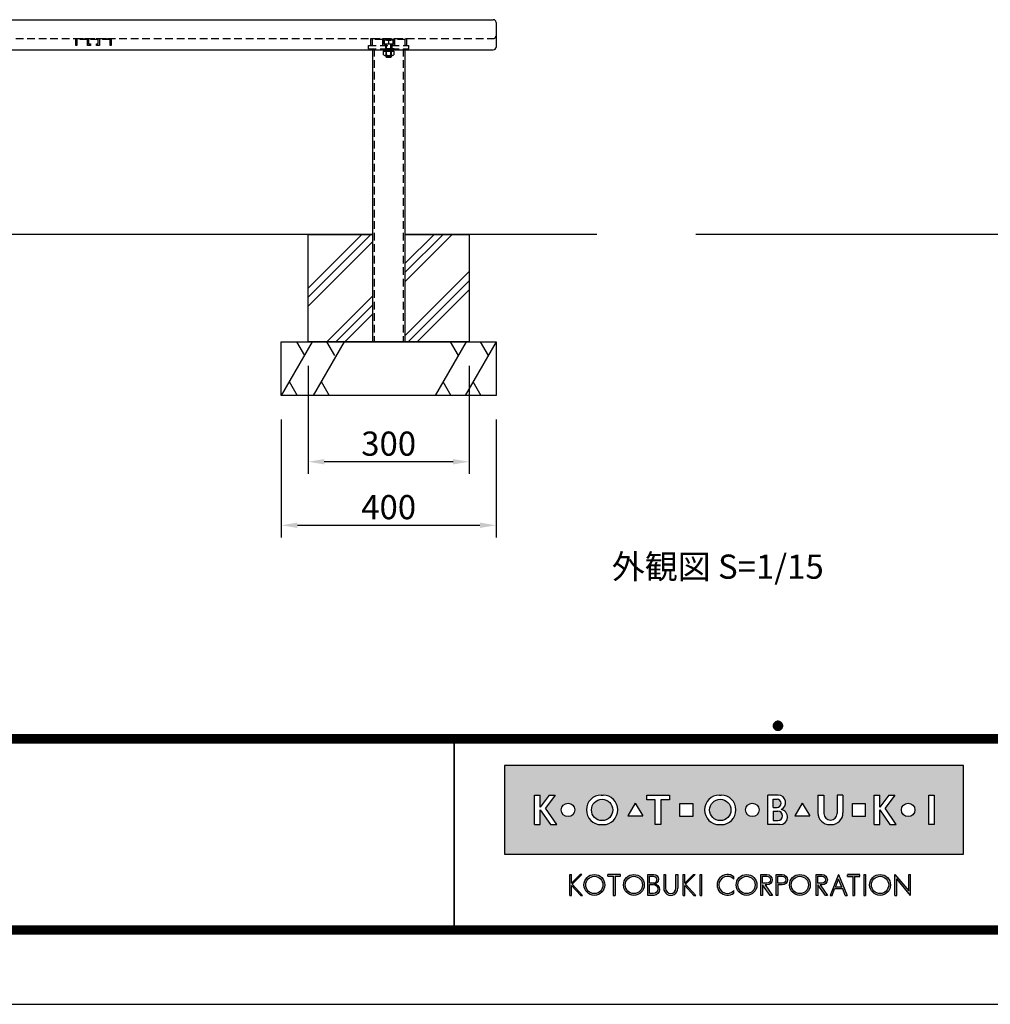
# Model space of a CAD drawing. Extents: x 0 to 6300, y 0 to 4455.
# Drawn here: x 1808 to 3617, y 0 to 1835 of the extents above; entities that cross this region are included whole.
import ezdxf
from ezdxf.enums import TextEntityAlignment as Align

# ---------------------------------------------------------------- set-up
doc = ezdxf.new("R2010")
doc.units = 0
doc.header["$LTSCALE"] = 4.5
doc.linetypes.add('HIDDEN2', pattern=[4.762499999999999, 3.175, -1.5875])
doc.layers.get('0').update_dxf_attribs({"linetype": 'CONTINUOUS'})
doc.layers.get('DEFPOINTS').update_dxf_attribs({"linetype": 'CONTINUOUS'})
for name, color, linetype in [('P001', 131, 'CONTINUOUS'), ('P002', 181, 'CONTINUOUS'), ('P003', 231, 'CONTINUOUS'), ('P008', 241, 'CONTINUOUS'), ('P020', 121, 'CONTINUOUS'), ('P902', 185, 'CONTINUOUS'), ('P903', 225, 'CONTINUOUS'), ('P905', 95, 'CONTINUOUS'), ('P908', 245, 'CONTINUOUS'), ('P920', 125, 'CONTINUOUS'), ('P_2DIM', 6, 'CONTINUOUS'), ('P_3TEXT', 60, 'CONTINUOUS'), ('P_5DRAWFRAME', 104, 'CONTINUOUS'), ('P_7THICK', 7, 'CONTINUOUS')]:
    doc.layers.add(name, color=color, linetype=linetype)
doc.styles.add('BIGFONT', font='simplex.shx', dxfattribs={"bigfont": 'bigfont.shx'})
doc.dimstyles.new('DIMBIGFONT$0', dxfattribs={"dimscale": 15, "dimtxt": 3, "dimasz": 2, "dimexe": 1.5, "dimexo": 3, "dimgap": 0.75, "dimtad": 1, "dimdec": 1, "dimdsep": 46, "dimtxsty": 'BIGFONT', "dimsah": 1, "dimcen": 0, "dimclrt": 230, "dimadec": 0, "dimazin": 0, "dimtfac": 0.6, "dimtdec": 1, "dimtofl": 0, "dimtmove": 2, "dimatfit": 3, "dimfxl": 0, "dimtvp": 1, "dimtolj": 1, "dimarcsym": 0})

# ---------------------------------------------------------------- blocks, each defined once
blk = doc.blocks.new('DFP3')
h = blk.add_hatch(color=83)
h.paths.add_polyline_path([(180.7771999999999, 29.65329999999994), (180.7771999999999, 18.64834950495063), (237.7772, 18.64834950495063), (237.7772, 29.65329999999994)])
h.paths.add_polyline_path([(204.1796504950495, 24.95080000000035), (204.1796504950495, 23.35084950495056), (202.5796999999999, 23.35084950495056), (202.5796999999999, 24.95080000000001)], flags=16)
h.paths.add_polyline_path([(207.4712594059405, 25.98498316831709), (207.697001980198, 25.98498316831709, -1), (207.697001980198, 22.31666633663386), (207.4712594059405, 22.31666633663386, -1)], flags=16)
h.paths.add_polyline_path([(208.9103683168316, 24.15082475247547, -1), (206.2578930693068, 24.15082475247547, -1)], flags=0)
h.paths.add_polyline_path([(201.2633386138613, 25.9849831683171), (201.2633386138613, 25.42062673267328), (200.2192792079208, 25.42062673267328), (200.2192792079208, 22.31666633663386), (199.4856158415841, 22.31666633663386), (199.4856158415841, 25.42062673267328), (198.4415564356435, 25.42062673267328), (198.4415564356435, 25.98498316831709)], flags=16)
h.paths.add_polyline_path([(212.4028175742573, 24.15082475247547, -1), (210.7228695544553, 24.15082475247547, -1)], flags=16)
h.paths.add_polyline_path([(197.9543973209085, 23.40117101048351), (196.1069333721607, 23.40117101048351), (197.0306653465346, 25.00112150553295)], flags=16)
h.paths.add_polyline_path([(213.5098732673266, 25.9849831683171), (214.7937841584158, 25.98498316831709, -0.8268396299405429), (215.132258940184, 24.21557239597574, -0.9235794106673716), (214.9811397058823, 22.31666633663386), (213.5098732673266, 22.31666633663386)], flags=16)
h.paths.add_polyline_path([(193.0237346534653, 22.31666633663386), (192.7979920792079, 22.31666633663386, -1), (192.7979920792079, 25.98498316831709), (193.0237346534653, 25.98498316831709, -1)], flags=16)
h.paths.add_polyline_path([(214.1588831683168, 25.47706237623782), (214.6385861386138, 25.47706237623782, -1), (214.6385861386138, 24.46122079207927), (214.1588831683168, 24.46122079207927)], flags=0)
h.paths.add_polyline_path([(214.1588831683168, 23.98151782178226), (214.7373485148514, 23.98151782178226, -1.000000696587788), (214.7373485148514, 22.82458712871313), (214.1588831683167, 22.82458712871313)], flags=0)
h.paths.add_polyline_path([(194.237100990099, 24.15082475247547, -1), (191.5846257425742, 24.15082475247547, -1)], flags=0)
h.paths.add_polyline_path([(216.8470323820617, 23.40117101048351), (217.7707643564355, 25.001121505533), (218.6944963308095, 23.40117101048351)], flags=16)
h.paths.add_polyline_path([(189.5181641089108, 24.15082475247547, -1), (187.8382160891088, 24.15082475247547, -1)], flags=16)
h.paths.add_polyline_path([(219.7177940594059, 25.98498316831709), (220.4514574257425, 25.98498316831709), (220.4514574257425, 23.69933960396035, 1.000000186147331), (222.0880910891088, 23.69933960396035), (222.0880910891088, 25.9849831683171), (222.8217544554455, 25.98498316831709), (222.8217544554455, 23.79810198019809, -0.4142135623730698), (221.3403188118811, 22.31666633663386), (221.1992297029703, 22.31666633663386, -0.4142135623731069), (219.7177940594059, 23.79810198019822)], flags=16)
h.paths.add_polyline_path([(187.0697742574257, 25.98498316831709), (185.8689092457776, 24.35977938264444), (187.267299009901, 22.31666633663386), (186.4772, 22.31666633663386), (185.2073980198019, 24.15082475247546), (185.2073980198019, 22.31666633663386), (184.5019524752474, 22.31666633663385), (184.5019524752474, 25.98498316831709), (185.2073980198019, 25.98498316831709), (185.2073980198019, 24.47750579499151), (186.3492172393709, 25.9849831683171)], flags=16)
h.paths.add_polyline_path([(223.9970267326732, 24.95080000000002), (225.5969772277228, 24.95080000000001), (225.5969772277228, 23.35084950495056), (223.9970267326732, 23.35084950495056)], flags=16)
h.paths.add_polyline_path([(226.687596039604, 25.98498316831709), (227.3930415841584, 25.9849831683171), (227.3930415841584, 24.4775057949916), (228.5348608037275, 25.98498316831709), (229.2554178217821, 25.98498316831709), (228.0545528101339, 24.35977938264445), (229.4529425742574, 22.31666633663386), (228.6628435643564, 22.31666633663386), (227.3930415841584, 24.15082475247553), (227.3930415841584, 22.31666633663386), (226.6875960396039, 22.31666633663386)], flags=16)
h.paths.add_polyline_path([(231.7602433168317, 24.15082475247547, -1), (230.0802952970297, 24.15082475247547, -1)], flags=16)
h.paths.add_polyline_path([(233.4880910891088, 25.9849831683171), (234.1653188118812, 25.98498316831709), (234.1653188118811, 22.31666633663385), (233.4880910891088, 22.31666633663386)], flags=16)
for points in [[(188.8907171647544, 13.53735916098693), (189.1165651408755, 13.53735916098692), (189.1165651408755, 14.76717399791187), (190.2463262212482, 13.53735916098693), (190.4721733674334, 13.53735916098693), (189.1998782596873, 14.92233052091695), (190.3994002936616, 16.11713949004919), (190.1735531486242, 16.11713949004919), (189.1165651408755, 15.06430434153457), (189.1165651408755, 16.12412506081215), (188.8907171647544, 16.12412506081215)], [(193.62009298013, 16.12870630717222), (193.6200929801299, 15.89827044520378), (194.2868303126868, 15.89827044520378), (194.2868303126868, 13.53735252149947), (194.5126782888079, 13.53735252149946), (194.5126782888079, 15.89827044520378), (195.1794156213647, 15.89827044520378), (195.1794156213646, 16.12870630717222)], [(200.7873865153659, 16.1241184213247), (200.5615393691806, 16.1241184213247), (200.5615393691806, 14.41141449004919, 0.9993112080576029), (202.3096508572413, 14.41020999000819), (202.3096508572412, 16.1241184213247), (202.0838037110561, 16.1241184213247), (202.0838037110561, 14.41141449004919, -1), (200.7873865153659, 14.41141449004919)], [(209.2881845934089, 13.81794368446969), (209.2881845934089, 14.12892027475158, -2.667269372855936), (209.2881845934089, 15.53256394704789), (209.2881845934089, 15.84354053732978, 2.071285835562603)], [(223.371153347049, 16.10296667409115), (223.371153347049, 15.87711952790606), (224.0378906796058, 15.87711952790607), (224.0378906796058, 13.51620741375338), (224.263738655727, 13.51620741375338), (224.263738655727, 15.87711952790607), (224.9304759882837, 15.87711952790607), (224.9304759882837, 16.10296667409115)]]:
    blk.add_hatch(color=0).paths.add_polyline_path(points)
h = blk.add_hatch(color=0)
h.paths.add_polyline_path([(190.6519715182779, 14.830738791156, 1), (193.2387307786157, 14.830738791156, 1)])
h.paths.add_polyline_path([(193.0128836324305, 14.830738791156, -1.00000013533277), (190.8778186644631, 14.830738791156, -1.00000013533277)], flags=16)
h = blk.add_hatch(color=0)
h.paths.add_polyline_path([(195.5607786528149, 14.830738791156, 1), (198.1475379131527, 14.830738791156, 1)])
h.paths.add_polyline_path([(197.9216907669675, 14.830738791156, -1.00000013533277), (195.7866257990001, 14.830738791156, -1.00000013533277)], flags=16)
h = blk.add_hatch(color=0)
edge = h.paths.add_edge_path(flags=16)
edge.add_line((198.7944098991748, 15.89827044520379), (199.2657164076198, 15.89827127513954))
edge.add_arc((199.2657171527633, 15.47511681969394), 0.4231544554462469, -90.00010089361018, 90.00010089361012, ccw=False)
edge.add_line((199.2657164076198, 15.05196236424835), (198.7944098991748, 15.05196236424835))
edge.add_line((198.7944098991748, 15.05196236424835), (198.7944098991748, 15.89827044520379))
edge = h.paths.add_edge_path(flags=16)
edge.add_line((198.7944098991748, 14.87128448131298), (199.2657164076198, 14.87128448131298))
edge.add_arc((199.2657164076198, 14.31724539424268), 0.5540390870702971, -90, 90, ccw=False)
edge.add_line((199.2657164076198, 13.76320630717238), (198.7944098991748, 13.76320630717238))
edge.add_line((198.7944098991748, 13.76320630717238), (198.7944098991748, 14.87128448131298))
edge = h.paths.add_edge_path()
edge.add_line((198.5685627529896, 16.1241184213247), (199.3334707174625, 16.1241184213247))
edge.add_arc((199.3334707174625, 15.54287112953676), 0.5812472917879354, -90, 90, ccw=False)
edge.add_arc((199.3334707174625, 14.24949149936813), 0.7121323383808971, -90, 90, ccw=False)
edge.add_line((199.3334707174625, 13.53735916098724), (198.5685627529896, 13.53735916098692))
edge.add_line((198.5685627529896, 13.53735916098692), (198.5685627529896, 16.1241184213247))
h = blk.add_hatch(color=0)
h.paths.add_polyline_path([(203.266972828703, 14.92233052091694), (204.4735004932343, 16.1241184213247), (204.247653347049, 16.1241184213247), (203.1836588799552, 15.06430434153459), (203.1836588799553, 16.1241184213247), (202.9712907232867, 16.1241184213247), (202.9712907232867, 13.53735916098692), (203.1836588799553, 13.53735916098692), (203.1836588799552, 14.76717399791191), (204.313419960328, 13.53735916098693), (204.5392679364492, 13.53735916098693)])
h.paths.add_polyline_path([(205.3050016871772, 16.1241184213247), (205.0791545409919, 16.1241184213247), (205.0791545409919, 13.53735916098692), (205.3050016871772, 13.53735916098692)])
h = blk.add_hatch(color=0)
h.paths.add_polyline_path([(209.5578390779751, 14.83074211089973, 1), (212.1446049778004, 14.83074211089973, 1)])
h.paths.add_polyline_path([(211.9187578316151, 14.83074211089973, -1.000000127167677), (209.7836862241603, 14.83074211089973, -1.000000127167677)], flags=16)
h = blk.add_hatch(color=0)
h.paths.add_polyline_path([(212.6219144128614, 13.53735916098692), (212.8477623889827, 13.53735916098692), (212.8477623889827, 14.83074211089974), (213.7832587052317, 13.53735916098692), (214.0592115736069, 13.53735916098692), (213.1511404903222, 14.83074211089974), (213.3857525899145, 14.83074211089973, 1), (213.3857525899145, 16.12412506081216), (212.6219144128615, 16.12412506081216)])
h.paths.add_polyline_path([(212.8477623889827, 15.89827708469125), (213.3857525899145, 15.89827708469124, -1), (213.3857525899144, 15.05658925708469), (212.8477623889826, 15.05658925708481)], flags=16)
h = blk.add_hatch(color=0)
edge = h.paths.add_edge_path()
edge.add_line((214.5233134082022, 16.12412506081216), (215.2871507553193, 16.12412423087619))
edge.add_arc((215.2871500526669, 15.47743317088784), 0.6466910599887343, -89.99993774613267, 89.99993774613267, ccw=False)
edge.add_line((215.2871507553193, 14.83074211089949), (214.7491605543875, 14.83074211089949))
edge.add_line((214.7491605543875, 14.83074211089949), (214.7491605543875, 13.53735916098692))
edge.add_line((214.7491605543875, 13.53735916098692), (214.5233134082022, 13.53735916098692))
edge.add_line((214.5233134082022, 13.53735916098692), (214.5233134082022, 16.12412506081216))
edge = h.paths.add_edge_path(flags=16)
edge.add_line((214.7491605543875, 15.89827708469124), (215.2871507553193, 15.89827708469124))
edge.add_arc((215.2871507553193, 15.47743317088803), 0.4208439138032176, -90, 90, ccw=False)
edge.add_line((215.2871507553193, 15.05658925708481), (214.7491605543875, 15.05658925708481))
edge.add_line((214.7491605543875, 15.05658925708481), (214.7491605543875, 15.89827708469124))
h = blk.add_hatch(color=0)
h.paths.add_polyline_path([(216.1804215910794, 14.83074211089973, 1), (218.7671874909046, 14.83074211089973, 1)])
h.paths.add_polyline_path([(218.5413403447194, 14.83074211089973, -1.000000127167677), (216.4062687372646, 14.83074211089973, -1.000000127167677)], flags=16)
h = blk.add_hatch(color=0)
h.paths.add_polyline_path([(220.0043738188021, 14.83074211089974), (220.2389859183945, 14.83074211089973, 1), (220.2389859183945, 16.12412506081216), (219.4751477413414, 16.12412506081216), (219.4751477413414, 13.53735916098692), (219.7009957174627, 13.53735916098692), (219.7009957174627, 14.83074211089975), (220.6364920337118, 13.53735916098692), (220.9124449020869, 13.53735916098692)])
h.paths.add_polyline_path([(219.7009957174626, 15.05658925708481), (219.7009957174626, 15.89827708469124), (220.2389859183945, 15.89827708469124, -1), (220.2389859183944, 15.05658925708469)], flags=16)
h = blk.add_hatch(color=0)
h.paths.add_polyline_path([(222.2898978723839, 16.12412506081215), (221.2189402427974, 13.53735916098692), (221.4633787838575, 13.53735916098693), (221.7907669317899, 14.32812626931532), (222.7890279830421, 14.32812626931532), (223.1164161309745, 13.53735916098692), (223.3608546720345, 13.53735916098692)])
h.paths.add_polyline_path([(222.2898978723839, 15.53371444636842), (222.6955232509512, 14.55397424543662), (221.8842716638807, 14.55397424543661)], flags=16)
h = blk.add_hatch(color=0)
h.paths.add_polyline_path([(225.626012097777, 16.12412506081215), (225.4001649515919, 16.12412506081215), (225.4001649515919, 13.53735916098692), (225.626012097777, 13.53735916098692)])
h.paths.add_polyline_path([(226.1408147186274, 14.83074211089973, 1), (228.7275806184527, 14.83074211089973, 1)])
h.paths.add_polyline_path([(228.5017334722675, 14.83074211089973, -1.000000127167677), (226.3666618648126, 14.83074211089973, -1.000000127167677)], flags=16)
h.paths.add_polyline_path([(229.2785510174043, 13.53735916098692), (229.5043989935255, 13.53735916098692), (229.5043989935255, 15.57938333105119), (231.2173510756454, 13.53735916098695), (231.2173510756455, 16.12412506081215), (230.9915030995243, 16.12412506081215), (230.9915030995243, 14.0821008907483), (229.2785510174043, 16.12412506081215)])
at = {"color": 0}
for p, q in [((214.1500001919297, 34.59999999999991), (214.7500001919296, 35.19999999999982)), ((214.1500001919297, 34.59999999999991), (214.7500001919296, 34)), ((214.1537481919295, 34.53303800000003), (214.8169621919295, 35.19625200000019)), ((214.1537481919295, 34.66696200000024), (214.8169621919295, 34.00374800000009)), ((214.1547661919297, 34.67547699999977), (214.6745231919297, 35.1952339999998)), ((214.1547661919297, 34.52452300000004), (214.6745231919297, 34.00476600000002)), ((214.1637421919295, 34.47232100000019), (214.8776791919295, 35.18625800000018)), ((214.1637421919295, 34.72767900000008), (214.8776791919295, 34.01374200000009)), ((214.1729561919295, 34.76437699999997), (214.5856231919295, 35.17704400000002)), ((214.1729561919295, 34.43562299999985), (214.5856231919295, 34.02295599999979)), ((214.1787211919296, 34.41658899999993), (214.9334111919296, 35.17127900000014)), ((214.1787211919296, 34.78341099999989), (214.9334111919296, 34.02872100000013)), ((214.1979081919297, 34.36506499999996), (214.9849351919295, 35.15209199999981)), ((214.1979081919297, 34.83493499999986), (214.9849351919295, 34.04790800000001)), ((214.2208011919295, 34.31724799999984), (215.0327521919297, 35.12919899999997)), ((214.2208011919295, 34.88275199999998), (215.0327521919297, 34.07080099999985)), ((214.2210101919296, 34.88314200000013), (214.4668581919296, 35.12899000000016)), ((214.2210101919296, 34.31685800000014), (214.4668581919296, 34.07101000000011)), ((214.2470671919296, 34.27280299999984), (215.0771971919297, 35.10293300000012)), ((214.2470671919296, 34.92719699999998), (215.0771971919297, 34.09706700000015)), ((214.2764861919296, 34.23151099999995), (215.1184891919295, 35.07351400000016)), ((214.2764861919296, 34.96848899999986), (215.1184891919295, 34.12648600000011)), ((214.3089261919297, 34.19324000000006), (215.1567601919294, 35.04107400000021)), ((214.3089261919297, 35.00676000000021), (215.1567601919294, 34.15892600000006)), ((214.3443241919297, 35.04207200000019), (215.1920721919296, 34.19432400000005)), ((214.3443241919297, 34.15792800000008), (215.1920721919296, 35.00567599999977)), ((214.3826831919296, 35.07442399999991), (215.2244241919296, 34.23268300000018)), ((214.3826831919296, 34.12557599999991), (215.2244241919296, 34.96731700000009)), ((214.4240651919297, 35.10375199999999), (215.2537521919297, 34.27406500000006)), ((214.4240651919297, 34.09624799999983), (215.2537521919297, 34.92593500000021)), ((214.4686061919295, 35.12992200000008), (215.2799221919298, 34.31860599999982)), ((214.4686061919295, 34.07007800000019), (215.2799221919298, 34.881394)), ((214.5165271919296, 35.15271200000007), (215.3027121919297, 34.36652700000013)), ((214.5165271919296, 34.04728800000021), (215.3027121919297, 34.83347300000014)), ((214.5681661919296, 35.17178400000012), (215.3217841919296, 34.41816599999993)), ((214.5681661919296, 34.02821600000016), (215.3217841919296, 34.78183399999989)), ((214.6240321919298, 35.18662799999993), (215.3366281919296, 34.47403200000008)), ((214.6240321919298, 34.01337199999989), (215.3366281919296, 34.72596800000019)), ((214.6849121919298, 35.19645899999978), (215.3464591919295, 34.53491200000008)), ((214.6849121919298, 34.00354100000004), (215.3464591919295, 34.6650880000002)), ((214.7520851919297, 35.19999599999983), (215.3499961919295, 34.60208499999999)), ((214.7520851919297, 34.00000399999999), (215.3499961919295, 34.59791499999983)), ((214.8278661919297, 35.19492600000012), (215.3449261919296, 34.67786599999999)), ((214.8278661919297, 34.00507400000015), (215.3449261919296, 34.52213399999982)), ((214.9172991919295, 35.17620399999987), (215.3262041919295, 34.76729900000009)), ((214.9172991919295, 34.02379599999995), (215.3262041919295, 34.43270100000018)), ((215.0376741919297, 35.12653899999987), (215.2765391919295, 34.88767400000006)), ((215.0376741919297, 34.07346099999995), (215.2765391919295, 34.31232600000021)), ((21.5, 33.5), (408, 33.5)), ((21.5, 33.44999999999982), (408, 33.44999999999982)), ((21.5, 33.40000000000009), (408, 33.40000000000009)), ((21.5, 33.34999999999991), (408, 33.34999999999991)), ((21.5, 33.30000000000018), (408, 33.30000000000018)), ((21.5, 33.25), (408, 33.25)), ((21.5, 33.19999999999982), (408, 33.19999999999982)), ((21.5, 33.15000000000009), (408, 33.15000000000009)), ((21.5, 33.09999999999991), (408, 33.09999999999991)), ((21.5, 33.05000000000018), (408, 33.05000000000018)), ((21.5, 33), (408, 33)), ((21.5, 32.94999999999982), (408, 32.94999999999982)), ((21.5, 32.90000000000009), (408, 32.90000000000009)), ((21.5, 32.84999999999991), (408, 32.84999999999991)), ((21.5, 32.80000000000018), (408, 32.80000000000018)), ((21.5, 32.75), (408, 32.75)), ((21.5, 32.69999999999982), (408, 32.69999999999982)), ((21.5, 32.65000000000009), (408, 32.65000000000009)), ((21.5, 32.59999999999991), (408, 32.59999999999991)), ((21.5, 32.55000000000018), (408, 32.55000000000018)), ((21.5, 32.5), (408, 32.5)), ((174.4749999999999, 33), (174.4749999999999, 9)), ((174.5250000000001, 33), (174.5250000000001, 9)), ((188.8907171647544, 16.12412506081215), (189.1165651408755, 16.12412506081215)), ((188.8907171647544, 13.53735916098692), (188.8907171647544, 16.1241184213247)), ((189.1165651408755, 15.06430434153457), (190.1805596079692, 16.1241184213247)), ((189.1165651408755, 15.06430434153457), (189.1165651408755, 16.1241184213247)), ((189.1998782596873, 14.92233052091694), (190.4064067541544, 16.1241184213247)), ((190.3993937955056, 16.11713949004919), (190.173552458872, 16.11713949004919)), ((190.1805662474568, 16.12412506081215), (190.4064067541544, 16.12412506081215)), ((195.1794156213647, 16.12870630717222), (193.6200929801299, 16.12870630717222)), ((193.6200929801299, 15.89827044520378), (193.6200929801299, 16.1241184213247)), ((195.1794156213647, 15.89827044520378), (195.1794156213647, 16.1241184213247)), ((200.5615393691806, 16.1241184213247), (200.5615393691806, 14.41141449004919)), ((200.5615393691806, 16.1241184213247), (200.7873865153659, 16.1241184213247)), ((200.7873865153659, 16.1241184213247), (200.7873865153659, 14.41141449004919)), ((202.0838037110561, 14.41141449004919), (202.0838037110561, 16.1241184213247)), ((202.0838037110561, 16.1241184213247), (202.3096508572413, 16.1241184213247)), ((202.3096508572413, 16.1241184213247), (202.3096508572413, 14.41261899202532)), ((202.9712907232867, 16.1241184213247), (203.1836588799553, 16.1241184213247)), ((202.9712907232867, 13.53735916098692), (202.9712907232867, 16.1241184213247)), ((203.1836588799553, 15.06430434153457), (203.1836588799553, 16.1241184213247)), ((203.1836588799553, 15.06430434153457), (204.247653347049, 16.1241184213247)), ((203.266972828703, 14.92233052091694), (204.4735004932343, 16.1241184213247)), ((204.247653347049, 16.1241184213247), (204.4735004932343, 16.1241184213247)), ((205.0791545409919, 13.53735916098692), (205.0791545409919, 16.1241184213247)), ((205.0791545409919, 16.1241184213247), (205.3050016871772, 16.1241184213247)), ((205.3050016871772, 13.53735916098692), (205.3050016871772, 16.1241184213247)), ((222.2898978723839, 16.12412506081215), (221.2189402427975, 13.53735916098692)), ((222.2898978723839, 16.12412506081215), (223.3608546720345, 13.53735916098692)), ((224.9304759882837, 16.10755455993867), (223.371153347049, 16.10755455993867)), ((224.9304759882837, 16.10296667409115), (223.371153347049, 16.10296667409115)), ((223.371153347049, 15.87711952790607), (223.371153347049, 16.10296667409115)), ((224.9304759882837, 15.87711952790607), (224.9304759882837, 16.10296667409115)), ((225.4001649515919, 16.12412506081215), (225.4001649515919, 13.53735916098692)), ((225.4001649515919, 16.12412506081215), (225.626012097777, 16.12412506081215)), ((225.626012097777, 16.12412506081215), (225.626012097777, 13.53735916098692)), ((229.2785510174043, 13.53735916098692), (229.2785510174043, 16.12412506081215)), ((229.2785510174043, 16.12412506081215), (230.9915030995243, 14.08210089074827)), ((230.9915030995243, 14.08210089074827), (230.9915030995243, 16.12412506081215)), ((230.9915030995243, 16.12412506081215), (231.2173510756454, 16.12412506081215)), ((231.2173510756454, 13.53735916098692), (231.2173510756454, 16.12412506081215)), ((189.1165651408755, 14.76717399791187), (190.2463262212482, 13.53735916098692)), ((189.1165651408755, 13.53735916098692), (189.1165651408755, 14.76717399791187)), ((189.1998782596873, 14.92233052091694), (190.4721733674335, 13.53735916098692)), ((193.6200929801299, 15.89827044520378), (194.2868303126868, 15.89827044520378)), ((194.2868303126868, 15.89827044520378), (194.2868303126868, 13.53735916098692)), ((194.5126782888079, 15.89827044520378), (194.5126782888079, 13.53735916098692)), ((194.5126782888079, 15.89827044520378), (195.1794156213647, 15.89827044520378)), ((203.1836588799553, 13.53735916098692), (203.1836588799553, 14.76717399791187)), ((203.1836588799553, 14.76717399791187), (204.313419960328, 13.53735916098692)), ((203.266972828703, 14.92233052091694), (204.5392679364492, 13.53735916098692)), ((209.2881845934089, 15.53256332522697), (209.2881845934089, 15.84354031998514)), ((221.8842716638807, 14.55397424543661), (222.2898978723839, 15.53371444636832)), ((222.6955232509512, 14.55397424543661), (222.2898978723839, 15.53371444636832)), ((223.371153347049, 15.87711952790607), (224.0378906796058, 15.87711952790607)), ((224.0378906796058, 15.87711952790607), (224.0378906796058, 13.51620741375338)), ((224.263738655727, 15.87711952790607), (224.263738655727, 13.51620741375338)), ((224.263738655727, 15.87711952790607), (224.9304759882837, 15.87711952790607)), ((229.5043989935255, 13.53735916098692), (229.5043989935255, 15.57938333105119)), ((231.2173510756454, 13.53735916098692), (229.5043989935255, 15.57938333105119)), ((188.8907171647544, 13.53735916098692), (189.1165651408755, 13.53735916098692)), ((190.2463262212482, 13.53735916098692), (190.4721733674335, 13.53735916098692)), ((194.2868303126868, 13.53735252149946), (194.5126782888079, 13.53735252149946)), ((202.9712907232867, 13.53735916098692), (203.1836588799553, 13.53735916098692)), ((204.313419960328, 13.53735916098692), (204.5392679364492, 13.53735916098692)), ((205.0791545409919, 13.53735916098692), (205.3050016871772, 13.53735916098692)), ((209.2881845934089, 13.81794390181394), (209.2881845934089, 14.12892089657249)), ((221.2189402427975, 13.53735916098692), (221.4633787838575, 13.53735916098692)), ((221.4633787838575, 13.53735916098692), (221.7907669317899, 14.32812626931532)), ((222.789027983042, 14.32812626931532), (221.7907669317899, 14.32812626931532)), ((222.6955232509512, 14.55397424543661), (221.8842716638807, 14.55397424543661)), ((223.1164161309745, 13.53735916098692), (222.789027983042, 14.32812626931532)), ((223.1164161309745, 13.53735916098692), (223.3608546720345, 13.53735916098692)), ((224.0378906796058, 13.51620741375338), (224.263738655727, 13.51620741375338)), ((225.4001649515919, 13.53735916098692), (225.626012097777, 13.53735916098692)), ((229.2785510174043, 13.53735916098692), (229.5043989935255, 13.53735916098692)), ((21.5, 9.75), (408, 9.75)), ((21.5, 9.699999999999818), (408, 9.699999999999818)), ((21.5, 9.650000000000091), (408, 9.650000000000091)), ((21.5, 9.599999999999909), (408, 9.599999999999909)), ((21.5, 9.550000000000182), (408, 9.550000000000182)), ((21.5, 9.5), (408, 9.5)), ((21.5, 9.449999999999818), (408, 9.449999999999818)), ((21.5, 9.400000000000091), (408, 9.400000000000091)), ((21.5, 9.349999999999909), (408, 9.349999999999909)), ((21.5, 9.300000000000182), (408, 9.300000000000182)), ((21.5, 9.25), (408, 9.25)), ((21.5, 9.199999999999818), (408, 9.199999999999818)), ((21.5, 9.150000000000091), (408, 9.150000000000091)), ((21.5, 9.099999999999909), (408, 9.099999999999909)), ((21.5, 9.050000000000182), (408, 9.050000000000182)), ((21.5, 9), (408, 9)), ((21.5, 8.949999999999818), (408, 8.949999999999818)), ((21.5, 8.900000000000091), (408, 8.900000000000091)), ((21.5, 8.849999999999909), (408, 8.849999999999909)), ((21.5, 8.800000000000182), (408, 8.800000000000182)), ((21.5, 8.75), (408, 8.75))]:
    blk.add_line(p, q, dxfattribs=at)
at = {"color": 83}
for p, q in [((184.5019524752474, 25.98498316831709), (185.2073980198019, 25.98498316831709)), ((184.5019524752474, 22.31666633663386), (184.5019524752474, 25.98498316831709)), ((186.3492172393709, 25.98498316831709), (185.2073980198019, 24.47750579499154)), ((185.2073980198019, 24.47750579499154), (185.2073980198019, 25.98498316831709)), ((187.0697742574257, 25.98498316831709), (185.8689092457775, 24.35977938264443)), ((186.3492172393709, 25.98498316831709), (187.0697742574257, 25.98498316831709)), ((192.7979920792079, 25.98498316831709), (193.0237346534653, 25.98498316831709)), ((198.4415564356435, 25.42062673267328), (198.4415564356435, 25.98498316831709)), ((198.4415564356435, 25.98498316831709), (201.2633386138613, 25.98498316831709)), ((201.2633386138613, 25.98498316831709), (201.2633386138613, 25.42062673267328)), ((207.4712594059405, 25.98498316831709), (207.697001980198, 25.98498316831709)), ((214.7937841584158, 25.98498316831709), (213.5098732673266, 25.98498316831709)), ((213.5098732673266, 22.31666633663386), (213.5098732673266, 25.98498316831709)), ((219.7177940594059, 25.98498316831709), (220.4514574257425, 25.98498316831709)), ((219.7177940594059, 25.98498316831709), (219.7177940594059, 23.7981019801981)), ((220.4514574257425, 25.98498316831709), (220.4514574257425, 23.69933960396035)), ((222.8217544554455, 25.98498316831709), (222.0880910891088, 25.98498316831709)), ((222.0880910891088, 25.98498316831709), (222.0880910891088, 23.69933960396035)), ((222.8217544554455, 25.98498316831709), (222.8217544554455, 23.7981019801981)), ((226.6875960396039, 25.98498316831709), (227.3930415841584, 25.98498316831709)), ((226.6875960396039, 22.31666633663386), (226.6875960396039, 25.98498316831709)), ((228.5348608037274, 25.98498316831709), (227.3930415841584, 24.47750579499154)), ((227.3930415841584, 24.47750579499154), (227.3930415841584, 25.98498316831709)), ((229.2554178217821, 25.98498316831709), (228.0545528101339, 24.35977938264443)), ((228.5348608037274, 25.98498316831709), (229.2554178217821, 25.98498316831709)), ((233.4880910891088, 22.31666633663386), (233.4880910891088, 25.98498316831709)), ((233.4880910891088, 25.98498316831709), (234.1653188118811, 25.98498316831709)), ((234.1653188118811, 25.98498316831709), (234.1653188118811, 22.31666633663386)), ((197.0306653465346, 25.00112150553296), (196.1069333721607, 23.40117101048351)), ((197.0306653465346, 25.00112150553296), (197.9543973209085, 23.40117101048351)), ((199.4856158415841, 25.42062673267328), (198.4415564356435, 25.42062673267328)), ((199.4856158415841, 22.31666633663386), (199.4856158415841, 25.42062673267328)), ((200.2192792079208, 25.42062673267328), (200.2192792079208, 22.31666633663386)), ((201.2633386138613, 25.42062673267328), (200.2192792079208, 25.42062673267328)), ((202.5796999999999, 24.95080000000002), (204.1796504950495, 24.95080000000002)), ((202.5796999999999, 23.35084950495056), (202.5796999999999, 24.95080000000002)), ((204.1796504950495, 24.95080000000002), (204.1796504950495, 23.35084950495056)), ((214.1588831683168, 24.46122079207927), (214.1588831683168, 25.47706237623782)), ((214.1588831683168, 25.47706237623782), (214.6385861386138, 25.47706237623782)), ((217.7707643564356, 25.00112150553296), (216.8470323820617, 23.40117101048351)), ((217.7707643564356, 25.00112150553296), (218.6944963308095, 23.40117101048351)), ((223.9970267326732, 23.35084950495056), (223.9970267326732, 24.95080000000002)), ((223.9970267326732, 24.95080000000002), (225.5969772277228, 24.95080000000002)), ((225.5969772277228, 24.95080000000002), (225.5969772277228, 23.35084950495056)), ((185.2073980198019, 24.15082475247547), (186.4772, 22.31666633663386)), ((185.2073980198019, 22.31666633663386), (185.2073980198019, 24.15082475247547)), ((187.267299009901, 22.31666633663386), (185.8689092457775, 24.35977938264443)), ((196.1069333721607, 23.40117101048351), (197.9543973209085, 23.40117101048351)), ((204.1796504950495, 23.35084950495056), (202.5796999999999, 23.35084950495056)), ((214.1588831683168, 24.46122079207927), (214.6385861386138, 24.46122079207927)), ((214.1588831683168, 23.98151782178226), (214.7373485148514, 23.98151782178226)), ((214.1588831683168, 23.98151782178226), (214.1588831683168, 22.82458712871313)), ((216.8470323820617, 23.40117101048351), (218.6944963308095, 23.40117101048351)), ((225.5969772277228, 23.35084950495056), (223.9970267326732, 23.35084950495056)), ((227.3930415841584, 22.31666633663386), (227.3930415841584, 24.15082475247547)), ((227.3930415841584, 24.15082475247547), (228.6628435643564, 22.31666633663386)), ((229.4529425742574, 22.31666633663386), (228.0545528101339, 24.35977938264443)), ((184.5019524752474, 22.31666633663386), (185.2073980198019, 22.31666633663386)), ((186.4772, 22.31666633663386), (187.267299009901, 22.31666633663386)), ((192.7979920792079, 22.31666633663386), (193.0237346534653, 22.31666633663386)), ((200.2192792079208, 22.31666633663386), (199.4856158415841, 22.31666633663386)), ((207.4712594059405, 22.31666633663386), (207.697001980198, 22.31666633663386)), ((214.9811397058823, 22.31666633663386), (213.5098732673266, 22.31666633663386)), ((214.1588831683168, 22.82458712871313), (214.7373485148514, 22.82458712871313)), ((221.1992297029703, 22.31666633663386), (221.3403188118812, 22.31666633663386)), ((226.6875960396039, 22.31666633663386), (227.3930415841584, 22.31666633663386)), ((228.6628435643564, 22.31666633663386), (229.4529425742574, 22.31666633663386)), ((234.1653188118811, 22.31666633663386), (233.4880910891088, 22.31666633663386))]:
    blk.add_line(p, q, dxfattribs=at)
blk.add_lwpolyline([(180.7771999999999, 18.64834950495063), (237.7772, 18.64834950495063), (237.7772, 29.65329999999994), (180.7771999999999, 29.65329999999994)], close=True, dxfattribs=at)
at = {"color": 0}
for points in [[(199.3334707174625, 14.96162383774903, -1), (199.3334707174625, 13.53735916098724), (198.5685627529896, 13.53735916098692), (198.5685627529896, 16.1241184213247)], [(198.5685627529896, 16.1241184213247), (199.3334707174625, 16.1241184213247, -1), (199.3334707174625, 14.96162383774882, -0.2926436946032611)], [(212.6219144128614, 16.12412506081216), (213.3857525899145, 16.12412506081216, -1.000000000000001), (213.3857525899145, 14.83074211089973), (213.1511404903222, 14.83074211089973), (214.0592115736069, 13.53735916098692), (213.7832587052318, 13.53735916098692), (212.8477623889827, 14.83074211089973), (212.8477623889827, 13.53735916098692), (212.6219144128614, 13.53735916098692), (212.6219144128614, 16.12412506081216)], [(214.5233134082022, 16.12412506081216), (215.2871507553193, 16.12412423087619, -0.9999989134656457), (215.2871507553193, 14.83074211089949, -5.432674547005144e-07), (214.7491605543875, 14.83074211089949), (214.7491605543875, 13.53735916098692), (214.5233134082022, 13.53735916098692), (214.5233134082022, 16.12412506081216)], [(219.4751477413414, 16.12412506081216), (220.2389859183945, 16.12412506081216, -1.000000000000001), (220.2389859183945, 14.83074211089973), (220.0043738188021, 14.83074211089973), (220.9124449020869, 13.53735916098692), (220.6364920337118, 13.53735916098692), (219.7009957174627, 14.83074211089973), (219.7009957174627, 13.53735916098692), (219.4751477413414, 13.53735916098692), (219.4751477413414, 16.12412506081216)], [(198.7944098991748, 15.89827044520379), (199.2657164076198, 15.89827127513954, -1.000001760927264), (199.2657164076198, 15.05196236424835), (198.7944098991748, 15.05196236424835), (198.7944098991748, 15.89827044520379)], [(198.7944098991748, 14.87128448131298), (199.2657164076198, 14.87128448131298, -1), (199.2657164076198, 13.76320630717238), (198.7944098991748, 13.76320630717238), (198.7944098991748, 14.87128448131298)], [(212.8477623889826, 15.89827708469124), (213.3857525899145, 15.89827708469124, -1), (213.3857525899145, 15.05658925708469), (212.8477623889826, 15.05658925708481), (212.8477623889826, 15.89827708469124)], [(214.7491605543875, 15.89827708469124), (215.2871507553193, 15.89827708469124, -1), (215.2871507553193, 15.05658925708481), (214.7491605543875, 15.05658925708481), (214.7491605543875, 15.89827708469124)], [(219.7009957174626, 15.89827708469124), (220.2389859183945, 15.89827708469124, -1), (220.2389859183945, 15.05658925708469), (219.7009957174626, 15.05658925708481), (219.7009957174626, 15.89827708469124)]]:
    blk.add_lwpolyline(points, format="xyb", dxfattribs=at)
at = {"color": 83}
for centre, radius in [((188.6781900990098, 24.15082475247547), 0.8399740099009905), ((192.9108633663366, 24.15082475247547), 1.326237623762377), ((207.5841306930692, 24.15082475247547), 1.326237623762377), ((211.5628435643563, 24.15082475247547), 0.8399740099009905), ((230.9202693069307, 24.15082475247547), 0.8399740099009905)]:
    blk.add_circle(centre, radius, dxfattribs=at)
at = {"color": 0}
for centre, radius in [((191.9453511484468, 14.830738791156), 1.2933796301689), ((196.8541582829838, 14.830738791156), 1.2933796301689), ((210.8512220278877, 14.83074211089973), 1.293382949912639), ((217.473804540992, 14.83074211089973), 1.293382949912639), ((217.473804540992, 14.83074211089973), 1.293382949912639), ((217.473804540992, 14.83074211089973), 1.293382949912639), ((227.43419766854, 14.83074211089973), 1.293382949912639), ((191.9453511484468, 14.830738791156), 1.067532483983693), ((196.8541582829838, 14.830738791156), 1.067532483983693), ((210.8512220278877, 14.83074211089973), 1.067535803727432), ((217.473804540992, 14.83074211089973), 1.067535803727432), ((227.43419766854, 14.83074211089973), 1.067535803727432)]:
    blk.add_circle(centre, radius, dxfattribs=at)
at = {"color": 83}
for centre, radius, start, end in [((192.7979920792079, 24.15082475247547), 1.834158415841585, 90, 270), ((193.0237346534653, 24.15082475247547), 1.834158415841585, 270, 90), ((207.4712594059405, 24.15082475247547), 1.834158415841585, 90, 270), ((207.697001980198, 24.15082475247547), 1.834158415841585, 270, 90), ((214.7937841584158, 25.06790396039629), 0.9170792079207924, 291.6588350860839, 90), ((214.6385861386138, 24.96914158415854), 0.5079207920792081, 270, 90), ((214.7373485148514, 23.40305247524751), 0.5784653465346538, 270, 90), ((214.9811397058823, 23.27213257134557), 0.955466234711707, 270, 80.8997242041225), ((221.1992297029703, 23.7981019801981), 1.481435643564357, 180, 270), ((221.2697742574257, 23.69933960396035), 0.8183168316831687, 180, 0), ((221.3403188118812, 23.7981019801981), 1.481435643564357, 270, 0)]:
    blk.add_arc(centre, radius, start, end, dxfattribs=at)
at = {"color": 0}
for centre, radius, start, end in [((208.4837725083769, 14.83074211089973), 1.293382949912639, 51.54173800000001, 308.458262), ((208.4837725083769, 14.83074211089973), 1.067535803727432, 41.103548, 318.896452), ((201.4355955281789, 14.41141449004919), 0.8740561589982532, 180, 0.0789570564544175), ((201.435595113211, 14.41141449004919), 0.6482085978451059, 180, 0), ((201.4355955281789, 14.41141449004919), 0.6482081828771116, 180, 0)]:
    blk.add_arc(centre, radius, start, end, dxfattribs=at)
at = {"layer": 'DEFPOINTS', "color": 0}
blk.add_line((0, 0), (420, 0), dxfattribs=at)
at = {"color": 83, "style": 'BIGFONT'}
for tag, height, p in [('PROJECT1', 4, (283.3767781158953, 25.59552576656833)), ('DATE', 3, (344.6767368508332, 25.84170330022686)), ('SCALE', 3, (379.6767368508332, 25.84170330022687)), ('PROJECT2', 4, (284.2017368508333, 17.84170330022687)), ('PROJECT3', 4, (284.2017368508333, 10.56670330022678)), ('DWGNO', 3, (358.6767368508332, 10.56670330022678))]:
    blk.add_attdef(tag, text='', height=height, dxfattribs=at).set_placement(p, align=Align.BOTTOM_CENTER)
at = {"color": 83, "ltscale": 0.5, "style": 'BIGFONT', "flags": 8}
for tag, p in [('REV04', (26.47495122985561, 27.61385740103822)), ('REV03', (26.47495122985561, 21.70454253201979)), ('REV02', (26.47495122985561, 15.57545657700518)), ('REV01', (26.47495122985561, 10.32545657700518))]:
    blk.add_attdef(tag, text='', height=2, dxfattribs=at).set_placement(p, align=Align.BOTTOM_LEFT)
for tag, p in [('REVD4', (80.97889358425684, 27.61385740103822)), ('R4D', (92.67184913363053, 27.61385740103822)), ('R4C', (101.7968241336305, 27.61385740103822)), ('R4A', (110.9218241336305, 27.61385740103822)), ('REVD3', (80.97889358425684, 21.70454253201979)), ('R3D', (92.67184913363053, 21.70454253201979)), ('R3C', (101.7968241336305, 21.70454253201979)), ('R3A', (110.9218241336305, 21.70454253201979)), ('REVD2', (80.97889358425684, 15.57545657700518)), ('R2D', (92.67184913363053, 15.57545657700518)), ('R2C', (101.7968241336305, 15.57545657700518)), ('R2A', (110.9218241336305, 15.57545657700518)), ('REVD1', (80.97889358425684, 10.32545657700518)), ('R1D', (92.67184913363053, 10.32545657700518)), ('R1C', (101.7968241336305, 10.32545657700518)), ('R1A', (110.9218241336305, 10.32545657700518))]:
    blk.add_attdef(tag, text='', height=2, dxfattribs=at).set_placement(p, align=Align.BOTTOM_CENTER)
blk = doc.blocks.new('A$C493D7037')
at = {"layer": 'P905', "linetype": 'HIDDEN2'}
for p, q in [((0, 0), (0, 13)), ((0, 13), (66, 13)), ((2, 0), (0, 0)), ((2, 11), (2, 0)), ((22, 11), (2, 11)), ((8, 13), (8, 11)), ((16, 13), (16, 11)), ((22, 0), (22, 11)), ((27.5, 0), (22, 0)), ((24, 11), (24, 3)), ((42, 11), (24, 11)), ((24, 3), (27.5, 3)), ((27.5, 3), (27.5, 0)), ((38.5, 3), (42, 3)), ((38.5, 0), (38.5, 3)), ((44, 0), (38.5, 0)), ((42, 3), (42, 11)), ((44, 11), (44, 0)), ((64, 11), (44, 11)), ((50, 13), (50, 11)), ((58, 13), (58, 11)), ((64, 0), (64, 11)), ((66, 0), (64, 0)), ((66, 13), (66, 0))]:
    blk.add_line(p, q, dxfattribs=at)
blk = doc.blocks.new('*D17')
at = {"layer": 'DEFPOINTS', "color": 0}
for p in [(2345.923191908107, 1234.75159825119), (2645.923191908107, 1234.75159825119), (2345.923191908107, 1011.01339282281)]:
    blk.add_point(p, dxfattribs=at)
at = {"layer": 'P_2DIM', "color": 0, "lineweight": -2}
for p, q in [((2345.923191908107, 1189.75159825119), (2345.923191908107, 988.5133928228097)), ((2645.923191908107, 1189.75159825119), (2645.923191908107, 988.5133928228097)), ((2615.923191908107, 1011.01339282281), (2375.923191908107, 1011.01339282281))]:
    blk.add_line(p, q, dxfattribs=at)
at = {"layer": 'P_2DIM', "color": 0}
for points in [[(2375.923191908107, 1016.01339282281), (2375.923191908107, 1006.01339282281), (2345.923191908107, 1011.01339282281)], [(2615.923191908107, 1016.01339282281), (2615.923191908107, 1006.01339282281), (2645.923191908107, 1011.01339282281)]]:
    blk.add_solid(points, dxfattribs=at)
at = {"layer": 'P_2DIM', "color": 230, "insert": (2495.923191908107, 1044.76339282281), "char_height": 45, "attachment_point": 5, "style": 'BIGFONT'}
blk.add_mtext('\\A1;300', dxfattribs=at)
blk = doc.blocks.new('*D18')
at = {"layer": 'DEFPOINTS', "color": 0}
for p in [(2295.923191908107, 1134.75159825119), (2695.923191908107, 1134.751598251067), (2695.923191908107, 892.655399900068)]:
    blk.add_point(p, dxfattribs=at)
at = {"layer": 'P_2DIM', "color": 0, "lineweight": -2}
for p, q in [((2295.923191908107, 1089.75159825119), (2295.923191908107, 870.155399900068)), ((2695.923191908107, 1089.751598251067), (2695.923191908107, 870.155399900068)), ((2325.923191908107, 892.655399900068), (2665.923191908107, 892.655399900068))]:
    blk.add_line(p, q, dxfattribs=at)
at = {"layer": 'P_2DIM', "color": 0}
for points in [[(2325.923191908107, 897.655399900068), (2325.923191908107, 887.655399900068), (2295.923191908107, 892.655399900068)], [(2665.923191908107, 897.655399900068), (2665.923191908107, 887.655399900068), (2695.923191908107, 892.655399900068)]]:
    blk.add_solid(points, dxfattribs=at)
at = {"layer": 'P_2DIM', "color": 230, "insert": (2495.923191908107, 926.405399900068), "char_height": 45, "attachment_point": 5, "style": 'BIGFONT'}
blk.add_mtext('\\A1;400', dxfattribs=at)
blk = doc.blocks.new('A$C69B157BC')
at = {"layer": 'P020'}
for p, q in [((0.6850402246946032, 11.50000283932377, -1276.722349990191), (20.3149493771416, 11.50000283932377, -1276.722349990191)), ((3.138778868750251, 3.50000283932377, -600.0000000000193), (17.86121073308595, 3.50000283932377, -600.0000000000193)), ((5.592517512806353, 11.50000283932377, -600.0000000000193), (5.592517512806353, 4.300002839323724, -600.0000000000193)), ((15.40747208902985, 11.50000283932377, -600.0000000000193), (15.40747208902985, 4.300002839323724, -600.0000000000193))]:
    blk.add_line(p, q, dxfattribs=at)
for points, elevation in [([(0.6850402246946032, 4.300002839323724), (0.6850402246946032, 11.50000283932377)], -600.0000000000193), ([(1.299994800918284, 11.50000283932377), (19.69999480091792, 11.50000283932377)], -600.0000000000193), ([(5.499994800917648, 6.300002839752779), (5.499994800917648, 1.000002840444495), (6.499994800917648, 2.84044449472276e-06), (14.49999480091765, 2.84044449472276e-06), (15.49999480091765, 1.000002840444495), (15.49999480091765, 6.300002839752779)], -1184.086085353301), ([(20.3149493771416, 11.50000283932377), (20.3149493771416, 4.300002839323724)], -600.0000000000193)]:
    blk.add_lwpolyline(points, dxfattribs=dict(at, elevation=elevation))
for points in [[(1.299994800918284, 11.50000283932377), (1.299994800918284, 13.79538668753025)], [(19.69999480091792, 11.50000283932377), (19.69999480091792, 13.79538668753025)]]:
    blk.add_lwpolyline(points, dxfattribs=at)
for centre, radius, start, end in [((3.138778868750251, 7.663023672658255, -600.0000000000193), 4.163020833334146, 233.8846352641613, 306.1153647358386), ((10.4999948009181, 18.95208617265871, -600.0000000000193), 15.45208333333488, 251.4825631770873, 288.5174368229128), ((17.86121073308595, 7.66302367265871, -600.0000000000193), 4.163020833334781, 233.8846352641613, 306.1153647358386)]:
    blk.add_arc(centre, radius, start, end, dxfattribs=at)
at = {"layer": 'P920'}
for p, q in [((6.249994800917648, 32.00000284044449, -600.0000000000192), (14.74999480091765, 32.00000284044449, -600.0000000000192)), ((6.499994800917648, 6.300002839752551, -600.0000000000192), (6.499994800917648, 25.00000284044449, -600.0000000000192)), ((10.49999480091765, 25.00000284044449, -600.0000000000192), (10.49999480091765, 31.20000284044431, -600.0000000000192)), ((14.49999480091765, 6.300002839752551, -600.0000000000192), (14.49999480091765, 25.00000284044449, -600.0000000000192)), ((5.499994800917648, 1.000002840444495, -600.0000000000192), (15.49999480091765, 1.000002840444495, -600.0000000000192))]:
    blk.add_line(p, q, dxfattribs=at)
at = {"layer": 'P920', "linetype": 'HIDDEN2'}
for p, q in [((6.499994800917648, 2.84044449472276e-06, -600.0000000000192), (6.499994800917648, 6.300002839752551, -600.0000000000192)), ((9.174754318262785, 13.79538668753003, -600.0000000000193), (9.056619127944032, 14.00000283932377, -600.0000000000193)), ((10.4999948009181, 11.50000283932377, -600.0000000000193), (9.174754318262785, 13.79538668753003, -600.0000000000193)), ((10.4999948009181, 14.00000283932377, -600.0000000000193), (10.61812999123686, 13.79538668753003, -600.0000000000193)), ((10.61812999123686, 13.79538668753003, -600.0000000000193), (11.94337047389217, 11.50000283932377, -600.0000000000193)), ((14.49999480091765, 2.84044449472276e-06, -600.0000000000192), (14.49999480091765, 6.300002839752551, -600.0000000000192))]:
    blk.add_line(p, q, dxfattribs=at)
at = {"layer": 'P920', "elevation": -600.0000000000192}
for points in [[(1.999994800917648, 31.20000284044431), (1.999994800917648, 25.00000284044449), (10.49999480091765, 25.00000284044449), (18.99999480091765, 25.00000284044449), (18.99999480091765, 31.20000284044431)], [(5.499994800917648, 25.00000284044449), (5.499994800917648, 6.300002839752779)], [(15.49999480091765, 6.300002839752779), (15.49999480091765, 25.00000284044449)]]:
    blk.add_lwpolyline(points, dxfattribs=at)
at = {"layer": 'P920', "linetype": 'HIDDEN2', "elevation": -600.0000000000193}
blk.add_lwpolyline([(20.9999948009181, 16.00000283932377), (-5.199081897444557e-06, 16.00000283932377), (-5.199081897444557e-06, 14.00000283932377), (20.9999948009181, 14.00000283932377)], close=True, dxfattribs=at)
blk.add_lwpolyline([(19.69999480091792, 13.79538668753025), (19.69999480091792, 14.00000283932377), (1.299994800918284, 14.00000283932377), (1.299994800918284, 13.79538668753025)], dxfattribs=at)
at = {"layer": 'P920'}
for centre, radius in [((6.249994800918103, 20.31094034044668, -600.0000000000192), 11.68906249999796), ((14.74999480091765, 20.31094034044668, -600.0000000000192), 11.6890624999978)]:
    blk.add_arc(centre, radius, 68.6793034109339, 111.3206965890661, dxfattribs=at)

msp = doc.modelspace()

# ---------------------------------------------------------------- hatches: boundary and pattern name
at = {"layer": 'P902'}
h = msp.add_hatch(dxfattribs=at)
h.set_pattern_fill('PLAST', color=256, scale=15, angle=45, style=0)
h.set_pattern_definition([(45, (-83486.18770610169, 46939.8167921129), (-67.35192090801864, 67.35192090801866), []), (45, (-83494.60669621518, 46948.2357822264), (-67.35192090801864, 67.35192090801866), []), (45, (-83503.02568632869, 46956.65477233991), (-67.35192090801864, 67.35192090801866), [])])
h.paths.add_polyline_path([(2465.673191908098, 1434.751598244191), (2345.923191908107, 1434.751598243914), (2345.923191908107, 1234.75159825119), (2465.673191908092, 1234.75159825119)])
h.paths.add_polyline_path([(2645.923191908107, 1434.751598244598), (2526.173191908098, 1434.751598244322), (2526.173191908092, 1234.75159825119), (2645.923191908107, 1234.75159825119)])

# ---------------------------------------------------------------- linework, layer by layer
at = {"layer": 'P002'}
for p, q in [((2295.923191908107, 1234.751598251183), (2695.923191908136, 1234.75159825119)), ((2295.923191908107, 1134.75159825119), (2295.923191908107, 1234.751598251183)), ((2695.923191908136, 1234.75159825119), (2695.923191908107, 1134.751598251183)), ((2695.923191908107, 1134.751598251183), (2295.923191908107, 1134.75159825119))]:
    msp.add_line(p, q, dxfattribs=at)
msp.add_lwpolyline([(2526.173191908092, 1434.751598244322), (2645.923191908107, 1434.751598244598), (2645.923191908107, 1234.75159825119), (2345.923191908107, 1234.75159825119), (2345.923191908107, 1434.751598243914), (2465.673191908092, 1434.751598244191)], dxfattribs=at)
at = {"layer": 'P003'}
for p, q in [((1200.923191908078, 1834.751598245093), (2690.923191908107, 1834.751598245093)), ((2695.923191908107, 1829.751598245093), (2695.923191908107, 1783.546982098218)), ((1200.923191908092, 1778.546982098218), (2690.923191908107, 1778.546982098218))]:
    msp.add_line(p, q, dxfattribs=at)
for centre, start, end in [((2690.923191908107, 1829.751598245093), 0, 90), ((2690.923191908107, 1783.546982098218), 270, 0)]:
    msp.add_arc(centre, 5, start, end, dxfattribs=at)
at = {"layer": 'P008'}
for p, q in [((2465.673191908107, 1778.546982098225), (2465.673191908092, 1234.751598251183)), ((2526.173191908107, 1778.546982098225), (2526.173191908092, 1234.751598251183)), ((2465.673191908092, 1234.751598251183), (2526.173191908092, 1234.751598251183))]:
    msp.add_line(p, q, dxfattribs=at)
at = {"layer": 'P902'}
for p, q in [((2353.65821882707, 1234.75159825119), (2295.923191908107, 1134.75159825119)), ((2324.197589255375, 1234.75159825007), (2338.927904040902, 1209.23794463004)), ((2412.848934248177, 1234.751598250972), (2355.113907329214, 1134.751598250972)), ((2380.073137768602, 1234.751598249954), (2394.80345255413, 1209.237944629953)), ((2640.047643394908, 1234.751598250055), (2582.312616475945, 1134.751598250055)), ((2610.587013823853, 1234.751598250055), (2625.317328609381, 1209.237944630026)), ((2695.923191908136, 1234.751598249939), (2638.188164989173, 1134.751598249939)), ((2666.462562337052, 1234.751598249939), (2681.192877122579, 1209.237944629938)), ((2310.746963649202, 1160.427124066548), (2325.570735390298, 1134.75159825119)), ((2369.93767907031, 1160.427124066344), (2384.761450811377, 1134.751598250972)), ((2597.136388217012, 1160.427124065427), (2611.960159958107, 1134.751598250055)), ((2653.01193673024, 1160.427124065311), (2667.835708471335, 1134.751598249939))]:
    msp.add_line(p, q, dxfattribs=at)
at = {"layer": 'P903', "linetype": 'HIDDEN2'}
msp.add_line((1200.923191908092, 1799.751598245093), (2690.923191908107, 1799.751598245093), dxfattribs=at)
msp.add_arc((2690.923191908107, 1804.751598245093), 5, 270, 0, dxfattribs=at)
at = {"layer": 'P908', "linetype": 'HIDDEN2'}
for p, q in [((2458.423191908107, 1786.751598251154), (2533.423191908107, 1786.751598251154)), ((2458.423191908107, 1780.751598250448), (2458.423191908107, 1786.751598251154)), ((2458.423191908107, 1780.751598250448), (2533.423191908107, 1780.751598250448)), ((2464.923191908107, 1786.751598251154), (2462.923191908107, 1786.751598251154)), ((2468.873191908118, 1780.751598243005), (2468.873191908104, 1234.751598251183)), ((2490.423191908107, 1786.751598251154), (2484.923191908107, 1786.751598251154)), ((2489.923191908092, 1786.751598251154), (2489.923191908092, 1780.751598250448)), ((2506.923191908107, 1786.751598251154), (2501.423191908107, 1786.751598251154)), ((2501.923191908092, 1786.751598251154), (2501.923191908092, 1780.751598250448)), ((2522.97319190811, 1780.751598243776), (2522.97319190808, 1234.751598251183)), ((2528.923191908107, 1786.751598251154), (2526.923191908107, 1786.751598251154)), ((2533.423191908107, 1780.751598250448), (2533.423191908107, 1786.751598251154))]:
    msp.add_line(p, q, dxfattribs=at)
at = {"layer": 'P908'}
for p, q in [((2465.673191908107, 1780.751598246374), (2465.673191908107, 1778.546982098225)), ((2526.173191908107, 1780.751598245603), (2526.173191908107, 1778.546982098225))]:
    msp.add_line(p, q, dxfattribs=at)
at = {"layer": 'P_7THICK'}
for p, q in [((2465.673191908325, 1434.751598245064), (1426.173191908281, 1434.751598245064)), ((2883.78193330596, 1434.751598245093, -3.412803721110707), (2526.173191908092, 1434.751598245093)), ((4193.703894699283, 1434.751598245108, -15.91391464672051), (3068.061047062103, 1434.7515982451, -5.171453251566895))]:
    msp.add_line(p, q, dxfattribs=at)

# ---------------------------------------------------------------- block references
at = {"layer": 'P001'}
for p in [(1912.923191908121, 1786.751598245093), (2462.923191908078, 1786.751598251125)]:
    msp.add_blockref('A$C493D7037', p, dxfattribs=at)
at = {"layer": 'P_5DRAWFRAME', "xscale": 15, "yscale": 15, "zscale": 15}
msp.add_blockref('DFP3', (0, 0), dxfattribs=at)
at = {"layer": 'P_5DRAWFRAME'}
msp.add_blockref('A$C69B157BC', (2485.42319710716, 1764.75159541068, 1184.086085353282), dxfattribs=at)

# ---------------------------------------------------------------- texts
at = {"layer": 'P_3TEXT', "insert": (2911.655617455137, 838.056165728558), "char_height": 45, "attachment_point": 1, "style": 'BIGFONT'}
msp.add_mtext('外観図 S=1/15', dxfattribs=at)

# ---------------------------------------------------------------- dimensions: what is measured, and where the dimension line sits
at = {"layer": 'P_2DIM'}
for base, p1, p2, picture, middle in [((2345.923191908107, 1011.01339282281), (2645.923191908107, 1234.75159825119), (2345.923191908107, 1234.75159825119), '*D17', (2495.923191908107, 1044.76339282281)), ((2695.923191908107, 892.655399900068), (2295.923191908107, 1134.75159825119), (2695.923191908107, 1134.751598251067), '*D18', (2495.923191908107, 926.405399900068))]:
    dim = msp.add_linear_dim(base=base, p1=p1, p2=p2, dimstyle='DIMBIGFONT$0', dxfattribs=at)
    dim.commit()
    dim.dimension.update_dxf_attribs({"geometry": picture, "text_midpoint": middle})

doc.saveas('drawing.dxf')
